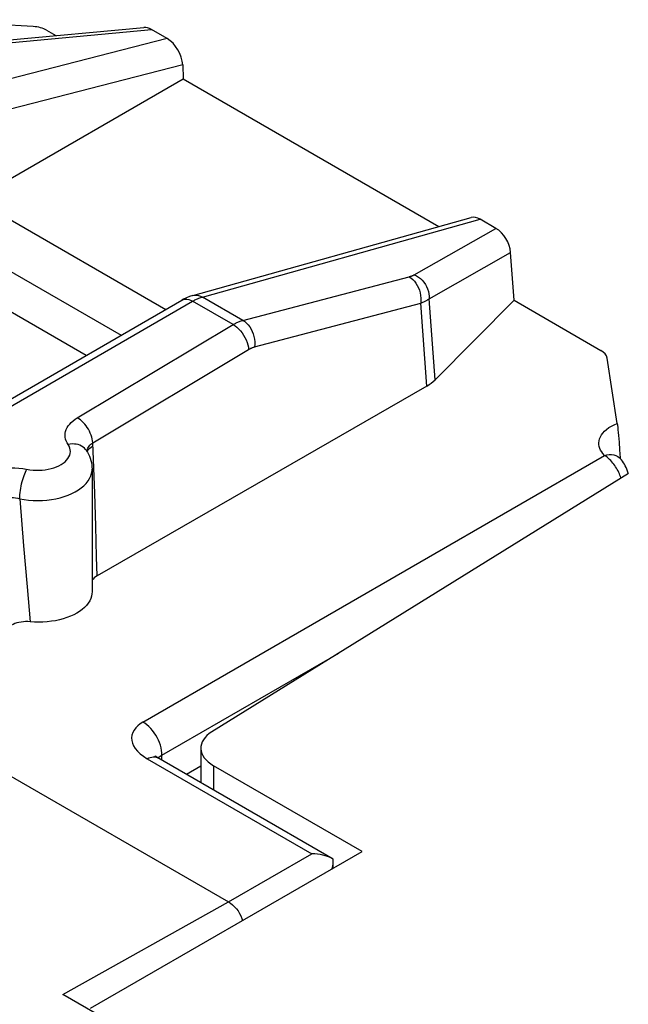
# Model space of a CAD drawing. Units: millimetres. Extents: x 8.4 to 54.9, y 9.3 to 72.7.
# Drawn here: x 27.9 to 33.5, y 62.8 to 71.8 of the extents above; entities that cross this region are included whole.
import ezdxf

# ---------------------------------------------------------------- set-up
doc = ezdxf.new("R2010")
doc.units = ezdxf.units.MM
doc.header["$LTSCALE"] = 16.335
doc.layers.get('0').update_dxf_attribs({"linetype": 'CONTINUOUS'})
for name, color, linetype in [('ASSI', 7, 'CONTINUOUS'), ('DRAFT', 7, 'CONTINUOUS'), ('RACCORDO', 7, 'CONTINUOUS')]:
    doc.layers.add(name, color=color, linetype=linetype)

msp = doc.modelspace()

# ---------------------------------------------------------------- linework, layer by layer
at = {"color": 7, "linetype": 'CONTINUOUS'}
for p, q in [((27.6436, 69.2586), (28.5326, 68.7454)), ((29.5877, 65.1272), (29.5877, 64.8087))]:
    msp.add_line(p, q, dxfattribs=at)
at = {"layer": 'ASSI', "color": 7, "linetype": 'CONTINUOUS'}
for p, q in [((27.7938, 71.6475), (29.0638, 71.765)), ((29.2787, 71.6624), (29.1336, 71.7461)), ((29.4204, 71.42), (29.4261, 71.2915)), ((29.4261, 71.2915), (31.7816, 69.9314)), ((29.5124, 69.2959), (32.0778, 70.0144)), ((32.3056, 69.9147), (32.1605, 69.9984)), ((32.4736, 69.2525), (32.4416, 69.6927)), ((25.8411, 67.1913), (29.4118, 69.253)), ((29.4117, 69.253), (29.4118, 69.253)), ((32.4736, 69.2525), (31.7457, 68.5198)), ((31.6686, 68.4617), (28.6315, 66.7134)), ((28.5303, 67.8725), (28.5303, 67.8725)), ((28.5856, 67.6968), (28.5856, 66.5661))]:
    msp.add_line(p, q, dxfattribs=at)
at = {"layer": 'ASSI', "color": 250, "linetype": 'CONTINUOUS'}
for p, q in [((27.8488, 71.6272), (29.1336, 71.7461)), ((29.2787, 71.6624), (26.6482, 70.9882)), ((29.4204, 71.42), (26.7529, 70.7363)), ((29.6029, 69.2822), (32.1605, 69.9984)), ((31.5539, 69.4879), (32.3056, 69.9147)), ((31.6915, 69.2668), (32.4416, 69.6927)), ((29.9759, 69.0668), (31.5065, 69.4694)), ((25.9412, 67.1815), (29.5118, 69.2431)), ((29.4939, 69.2521), (29.5118, 69.2431)), ((29.8847, 69.0277), (29.5118, 69.2431)), ((29.5945, 69.2798), (29.6029, 69.2822)), ((29.9759, 69.0668), (29.6029, 69.2822)), ((30.0827, 68.8223), (31.6132, 69.2249)), ((31.6686, 68.4617), (31.6132, 69.2249)), ((31.7457, 68.5198), (31.6915, 69.2668)), ((28.4493, 68.1694), (29.8847, 69.0277)), ((28.5927, 67.9404), (30.0281, 68.7988)), ((28.6102, 67.4752), (28.5927, 67.9404)), ((28.5636, 67.889), (28.5775, 67.9)), ((28.5775, 67.9), (28.5939, 67.9101)), ((28.6198, 67.1715), (28.6102, 67.4752)), ((27.9194, 67.4246), (27.9544, 66.9898)), ((28.6275, 66.889), (28.6198, 67.1715)), ((27.9544, 66.9898), (27.9866, 66.6136)), ((28.6315, 66.7134), (28.6275, 66.889)), ((27.9866, 66.6136), (28.0158, 66.291))]:
    msp.add_line(p, q, dxfattribs=at)
for points in [[(31.5065, 69.4694), (31.5107, 69.4705), (31.5149, 69.4718), (31.519, 69.473), (31.523, 69.4743), (31.527, 69.4757), (31.5309, 69.4772), (31.5348, 69.4787), (31.5387, 69.4803), (31.5425, 69.482), (31.5463, 69.4839), (31.5502, 69.4858), (31.5539, 69.4879)], [(31.5065, 69.4694), (31.5235, 69.458), (31.5397, 69.444), (31.5549, 69.4276), (31.5688, 69.4092), (31.5811, 69.389), (31.5918, 69.3672), (31.6006, 69.3443), (31.6074, 69.3206), (31.6121, 69.2965), (31.6147, 69.2722), (31.615, 69.2482), (31.6132, 69.2249)], [(31.5539, 69.4879), (31.5738, 69.4784), (31.5929, 69.4665), (31.6109, 69.4524), (31.6276, 69.4363), (31.6428, 69.4184), (31.6562, 69.399), (31.6677, 69.3784), (31.6771, 69.3568), (31.6842, 69.3345), (31.6891, 69.3119), (31.6915, 69.2892), (31.6915, 69.2668)], [(29.5124, 69.2959), (29.5288, 69.2991), (29.5471, 69.2996), (29.5658, 69.2969), (29.5845, 69.291), (29.6029, 69.2822)], [(29.4144, 69.2544), (29.4281, 69.2598), (29.4432, 69.2622), (29.4594, 69.2617), (29.4764, 69.2583), (29.4939, 69.2521)], [(29.5118, 69.2431), (29.519, 69.2472), (29.5262, 69.2511), (29.5335, 69.2549), (29.5407, 69.2585), (29.548, 69.2619), (29.5554, 69.2652)], [(29.5554, 69.2652), (29.5629, 69.2684), (29.5705, 69.2715), (29.5783, 69.2744), (29.5863, 69.2772), (29.5945, 69.2798)], [(31.6132, 69.2249), (31.6202, 69.2277), (31.6271, 69.2306), (31.6338, 69.2336), (31.6405, 69.2367), (31.647, 69.2399), (31.6535, 69.2432), (31.6599, 69.2467), (31.6663, 69.2503), (31.6727, 69.2541), (31.679, 69.2582), (31.6853, 69.2624), (31.6915, 69.2668)], [(29.8847, 69.0277), (29.8918, 69.0318), (29.899, 69.0358), (29.9062, 69.0396), (29.9134, 69.0432), (29.9207, 69.0467), (29.9281, 69.05), (29.9356, 69.0532), (29.9433, 69.0562), (29.9511, 69.0591), (29.9592, 69.0619), (29.9675, 69.0645), (29.9759, 69.0668)], [(29.8847, 69.0277), (29.9025, 69.0166), (29.92, 69.0031), (29.9369, 68.9875), (29.953, 68.9701), (29.9681, 68.951), (29.9819, 68.9306), (29.9943, 68.9092), (30.005, 68.8871), (30.0138, 68.8647), (30.0206, 68.8423), (30.0254, 68.8202), (30.0281, 68.7988)], [(29.9759, 69.0668), (29.993, 69.0554), (30.0092, 69.0414), (30.0244, 69.0251), (30.0382, 69.0066), (30.0506, 68.9864), (30.0613, 68.9647), (30.0701, 68.9418), (30.0769, 68.9181), (30.0816, 68.8939), (30.0842, 68.8696), (30.0845, 68.8456), (30.0827, 68.8223)], [(30.0281, 68.7988), (30.0323, 68.8012), (30.0366, 68.8036), (30.0409, 68.8059), (30.0452, 68.8081), (30.0495, 68.8102), (30.054, 68.8122), (30.0585, 68.8141), (30.0631, 68.8159), (30.0678, 68.8177), (30.0726, 68.8193), (30.0776, 68.8209), (30.0827, 68.8223)], [(28.3649, 67.9234), (28.3547, 67.9402), (28.3469, 67.9572), (28.3413, 67.9744), (28.338, 67.992), (28.337, 68.0098), (28.3383, 68.0274), (28.342, 68.0451), (28.3481, 68.0626), (28.3563, 68.0797), (28.3668, 68.0962), (28.3795, 68.1124), (28.3941, 68.1278), (28.4106, 68.1424), (28.429, 68.1562), (28.4493, 68.1694)], [(28.5927, 67.9404), (28.5907, 67.9575), (28.5874, 67.975), (28.5827, 67.9929), (28.5768, 68.0109), (28.5695, 68.0288), (28.5611, 68.0465), (28.5517, 68.0638), (28.5412, 68.0806), (28.5298, 68.0966), (28.5176, 68.1117), (28.5048, 68.1258), (28.4914, 68.1388), (28.4776, 68.1504), (28.4635, 68.1606), (28.4493, 68.1694)], [(28.5303, 67.8725), (28.5261, 67.8783), (28.5155, 67.8902), (28.5032, 67.9007), (28.4894, 67.9097), (28.4743, 67.917), (28.4579, 67.9226), (28.4406, 67.9264), (28.4224, 67.9284), (28.4036, 67.9286), (28.3843, 67.9269), (28.3649, 67.9234)], [(28.5653, 67.9179), (28.5736, 67.9259), (28.5827, 67.9334), (28.5927, 67.9404)], [(28.0136, 67.692), (28.0415, 67.6888), (28.0696, 67.6871), (28.098, 67.6871), (28.1266, 67.6885), (28.1546, 67.6915), (28.1819, 67.6961), (28.2086, 67.7022), (28.234, 67.7096), (28.258, 67.7184), (28.2807, 67.7286), (28.3014, 67.7398), (28.3201, 67.7522), (28.3369, 67.7656), (28.3513, 67.7798), (28.3633, 67.7947), (28.3729, 67.8103), (28.3798, 67.8262), (28.384, 67.8425), (28.3855, 67.859), (28.3844, 67.8754), (28.3806, 67.8916), (28.3741, 67.9075), (28.3649, 67.9234)], [(28.5375, 67.8612), (28.5375, 67.8621), (28.5394, 67.8721), (28.5424, 67.8818)], [(28.5407, 67.856), (28.5444, 67.865), (28.5525, 67.8773), (28.5636, 67.889)], [(28.5424, 67.8818), (28.5465, 67.8913), (28.5517, 67.9005), (28.558, 67.9094), (28.5653, 67.9179)], [(27.5631, 67.6394), (27.5909, 67.6545), (27.6206, 67.6679), (27.6523, 67.6795), (27.6864, 67.6894), (27.7224, 67.6977), (27.7593, 67.7038), (27.7971, 67.7078), (27.8358, 67.7098), (27.8741, 67.7096), (27.9117, 67.7074), (27.9489, 67.7031), (28.0136, 67.692)], [(27.9194, 67.4246), (27.9197, 67.4422), (27.9208, 67.4609), (27.9226, 67.4803), (27.9251, 67.5004), (27.9283, 67.5208), (27.9321, 67.5413), (27.9364, 67.5618), (27.9414, 67.5819), (27.9468, 67.6016), (27.9526, 67.6204), (27.9588, 67.6383), (27.9653, 67.6551), (27.972, 67.6705), (27.9789, 67.6845), (27.9859, 67.6968)], [(27.9194, 67.4246), (27.9598, 67.4174), (28.0011, 67.4123), (28.0431, 67.4092), (28.0853, 67.4081), (28.1275, 67.4091), (28.1695, 67.4122), (28.2108, 67.4173), (28.2513, 67.4244), (28.2905, 67.4335), (28.3283, 67.4444), (28.3644, 67.4572), (28.3984, 67.4716), (28.4303, 67.4877), (28.4596, 67.5053), (28.4863, 67.5242), (28.5102, 67.5443), (28.531, 67.5656), (28.5486, 67.5878), (28.5629, 67.6108), (28.5737, 67.6344), (28.5811, 67.6584), (28.585, 67.6827), (28.5856, 67.6968)], [(27.7064, 67.4104), (27.7201, 67.4171), (27.735, 67.423), (27.751, 67.428), (27.7681, 67.432), (27.786, 67.4349), (27.8045, 67.4367), (27.8235, 67.4375), (27.8427, 67.4371), (27.8621, 67.4356), (27.8814, 67.433), (27.9006, 67.4292), (27.9194, 67.4243)]]:
    msp.add_lwpolyline(points, dxfattribs=at)
at = {"layer": 'ASSI', "color": 7, "linetype": 'CONTINUOUS'}
for points in [[(29.5124, 69.2959), (29.4838, 69.2868), (29.4556, 69.2754), (29.428, 69.2619), (29.4117, 69.253)], [(28.5303, 67.8725), (28.542, 67.854), (28.5523, 67.8352), (28.5612, 67.8159), (28.5687, 67.7965), (28.5748, 67.7769), (28.5795, 67.757), (28.5829, 67.737), (28.5849, 67.7169), (28.5856, 67.6968)], [(28.6315, 66.7134), (28.6177, 66.7044), (28.6057, 66.6949), (28.5957, 66.6848), (28.5875, 66.6739), (28.5856, 66.6705)], [(28.5856, 66.5661), (28.5846, 66.5485), (28.5806, 66.5264), (28.5736, 66.5045), (28.5636, 66.4831), (28.5506, 66.4622), (28.5347, 66.442), (28.5161, 66.4226), (28.4949, 66.4041), (28.471, 66.3866), (28.4449, 66.3703), (28.4166, 66.3552), (28.386, 66.3414), (28.3538, 66.3291), (28.32, 66.3182), (28.2845, 66.3089), (28.248, 66.3012), (28.2104, 66.2952), (28.1719, 66.2909), (28.1331, 66.2883), (28.0943, 66.2874), (28.0552, 66.2883), (28.0158, 66.291)], [(28.0158, 66.291), (27.9943, 66.2922), (27.9731, 66.2922), (27.9524, 66.291), (27.9318, 66.2885), (27.9116, 66.2847), (27.8924, 66.2799), (27.8746, 66.274), (27.858, 66.2671), (27.8424, 66.2591)]]:
    msp.add_lwpolyline(points, dxfattribs=at)
for centre, major_axis, ratio, start_param, end_param in [((29.1431, 71.5715), (-0.1066, 0.1851), 0.540649, -0.7513, -0.24313), ((29.2792, 71.493), (-0.0967, 0.1796), 0.574558, -2.26958, -0.749358), ((32.1599, 69.8297), (-0.0963, 0.179), 0.578739, -0.752492, -0.128987), ((32.296, 69.7511), (-0.0997, 0.1734), 0.616501, -2.234989, -0.816506), ((31.3076, 68.6632), (0.5013, -0.009), 0.566319, -0.756598, -0.497187)]:
    msp.add_ellipse(centre, major_axis=major_axis, ratio=ratio, start_param=start_param, end_param=end_param, dxfattribs=at)
at = {"layer": 'DRAFT', "color": 250, "linetype": 'CONTINUOUS'}
msp.add_line((29.7049, 64.9656), (29.7049, 64.7411), dxfattribs=at)
at = {"layer": 'DRAFT', "color": 7, "linetype": 'CONTINUOUS'}
for p, q in [((31.0731, 64.1756), (29.7049, 64.9656)), ((28.572, 62.7314), (31.0731, 64.1756))]:
    msp.add_line(p, q, dxfattribs=at)
msp.add_ellipse((29.9877, 65.1232), major_axis=(0.4, -0.0059), ratio=0.567225, start_param=2.416982, end_param=3.935419, dxfattribs=at)
at = {"layer": 'RACCORDO', "color": 7, "linetype": 'CONTINUOUS'}
for p, q in [((28.0426, 71.7734), (26.9836, 71.8366)), ((28.1666, 71.7393), (28.2522, 71.6899)), ((27.5069, 70.1834), (29.4261, 71.2915)), ((32.4736, 69.2525), (33.2725, 68.7912)), ((33.423, 68.1186), (33.3304, 68.7203)), ((33.4408, 67.9448), (33.4458, 67.8754)), ((33.4465, 67.7991), (33.4466, 67.7991)), ((33.4515, 67.7939), (33.4466, 67.7991)), ((33.5273, 67.6568), (29.6904, 65.278)), ((27.3109, 65.1731), (29.8439, 63.7106)), ((30.8081, 64.104), (29.1908, 65.0379)), ((30.8081, 64.0225), (30.8081, 64.104)), ((33.3359, 59.9607), (28.3155, 62.8594))]:
    msp.add_line(p, q, dxfattribs=at)
at = {"layer": 'RACCORDO', "color": 250, "linetype": 'CONTINUOUS'}
for p, q in [((27.5069, 70.1834), (29.265, 69.1683)), ((27.3056, 69.8229), (28.8522, 68.9299)), ((29.053, 65.3679), (33.3062, 67.8237)), ((29.2297, 65.0618), (30.8592, 66.0026)), ((29.0932, 65.0294), (30.6106, 64.1533)), ((29.1864, 65.0402), (29.1908, 65.0379)), ((29.2265, 65.06), (29.2297, 65.0618)), ((29.2297, 65.0618), (29.2291, 65.0839)), ((29.2297, 65.0154), (29.2297, 65.0618)), ((29.5877, 64.9606), (29.4565, 64.8845)), ((29.8439, 63.7106), (30.6106, 64.1533)), ((28.3155, 62.8594), (29.8439, 63.7106))]:
    msp.add_line(p, q, dxfattribs=at)
for points in [[(33.3062, 67.8237), (33.2922, 67.8395), (33.2804, 67.8556), (33.2709, 67.8719), (33.2635, 67.8886), (33.2584, 67.9055), (33.2556, 67.9227), (33.2551, 67.9402), (33.2569, 67.9579), (33.2614, 67.9757), (33.2686, 67.9937), (33.2785, 68.0118), (33.2912, 68.0294), (33.307, 68.0466), (33.3257, 68.0634), (33.3467, 68.0791), (33.3698, 68.0933), (33.3952, 68.1065), (33.423, 68.1186)], [(33.3062, 67.8237), (33.3287, 67.8293), (33.3508, 67.832), (33.3721, 67.8318), (33.3922, 67.8287), (33.4109, 67.8228), (33.4278, 67.8142), (33.4426, 67.8029), (33.4465, 67.7991)], [(33.4168, 67.7058), (33.409, 67.7181), (33.4009, 67.7302), (33.3923, 67.7419), (33.3835, 67.7532), (33.3741, 67.7644), (33.3642, 67.7752), (33.3539, 67.7857), (33.3429, 67.7959), (33.3313, 67.8058), (33.319, 67.8151), (33.3062, 67.8237)], [(33.4589, 67.6144), (33.4584, 67.6157), (33.454, 67.6286), (33.4491, 67.6415), (33.4436, 67.6545), (33.4376, 67.6675), (33.4311, 67.6804), (33.4242, 67.6932), (33.4168, 67.7058)], [(29.053, 65.3679), (29.028, 65.3519), (29.0064, 65.3342), (28.9881, 65.3149), (28.9728, 65.2935), (28.9608, 65.2705), (28.9531, 65.2467), (28.95, 65.2222), (28.9513, 65.197), (28.9572, 65.172), (28.9677, 65.1472), (28.9828, 65.1225), (29.0029, 65.0983), (29.0281, 65.0748), (29.0582, 65.0518), (29.0932, 65.0294)], [(29.2291, 65.0839), (29.2264, 65.1068), (29.2219, 65.1303), (29.2154, 65.1542), (29.2072, 65.1782), (29.1972, 65.2019), (29.1856, 65.2253), (29.1725, 65.2479), (29.1581, 65.2697), (29.1425, 65.2902), (29.1259, 65.3093), (29.1084, 65.3269), (29.0903, 65.3426), (29.0718, 65.3563), (29.053, 65.3679)], [(29.0932, 65.0294), (29.1078, 65.0366), (29.1223, 65.0421), (29.1363, 65.0456), (29.1499, 65.0472), (29.1629, 65.0468), (29.1751, 65.0445), (29.1864, 65.0402)], [(29.1915, 65.0375), (29.1932, 65.0389), (29.1955, 65.0407), (29.198, 65.0425), (29.2005, 65.0442), (29.203, 65.046), (29.2057, 65.0477), (29.2084, 65.0495), (29.2113, 65.0512), (29.2142, 65.0529), (29.2171, 65.0547), (29.2202, 65.0564), (29.2233, 65.0582), (29.2265, 65.06)]]:
    msp.add_lwpolyline(points, dxfattribs=at)
at = {"layer": 'RACCORDO', "color": 7, "linetype": 'CONTINUOUS'}
for points in [[(33.423, 68.1186), (33.4255, 68.1014), (33.428, 68.0817), (33.4305, 68.0593), (33.433, 68.0342), (33.4356, 68.0065), (33.4382, 67.9766), (33.4408, 67.9448)], [(33.4458, 67.8754), (33.4508, 67.8006), (33.4509, 67.7993)], [(33.4978, 67.7273), (33.4895, 67.7423), (33.4809, 67.7562), (33.4717, 67.7695), (33.4618, 67.7821), (33.4515, 67.7939)], [(33.512, 67.6957), (33.5053, 67.7117), (33.4978, 67.7273)], [(33.5244, 67.655), (33.523, 67.6614), (33.518, 67.6788), (33.512, 67.6957)], [(29.1908, 65.0379), (29.1816, 65.0434), (29.1735, 65.0489), (29.1672, 65.0536), (29.1639, 65.0563)], [(30.7729, 64.1218), (30.7533, 64.1295), (30.7324, 64.1362), (30.7104, 64.1419), (30.6871, 64.1466), (30.6626, 64.1502), (30.6371, 64.1525), (30.6106, 64.1533)], [(30.8046, 64.106), (30.7912, 64.1133), (30.7729, 64.1218)], [(30.7963, 64.0157), (30.7975, 64.02), (30.8023, 64.0418), (30.8056, 64.0631), (30.8075, 64.0839), (30.8081, 64.1)], [(29.8435, 63.7104), (29.8622, 63.6985), (29.8805, 63.6839), (29.8982, 63.667), (29.9148, 63.6481), (29.9302, 63.6273), (29.9441, 63.6052), (29.9562, 63.582), (29.9663, 63.5583), (29.9724, 63.54)]]:
    msp.add_lwpolyline(points, dxfattribs=at)
for centre, start_param, end_param in [((28.0252, 71.6605), 0.793826, 1.491958), ((33.1311, 68.7124), 0.095695, 0.793826)]:
    msp.add_ellipse(centre, major_axis=(0.2, -0.003), ratio=0.567225, start_param=start_param, end_param=end_param, dxfattribs=at)

doc.saveas('drawing.dxf')
